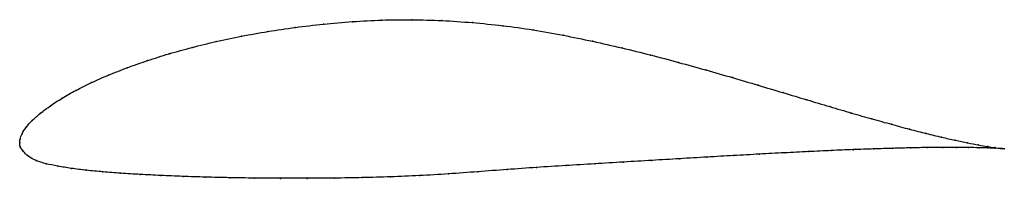
# Model space of a CAD drawing. Units: metres. Extents: x 0 to 1, y -0.04 to 0.13.
import ezdxf

# ---------------------------------------------------------------- set-up
doc = ezdxf.new("R2010")
doc.units = ezdxf.units.M

msp = doc.modelspace()

# ---------------------------------------------------------------- linework, layer by layer
at = {"color": 1}
msp.add_open_spline([(1.0017, -0.006), (0.9997, -0.0058), (0.9948, -0.0052), (0.9848, -0.0037), (0.9755, -0.0021), (0.9646, 0), (0.9521, 0.0026), (0.9381, 0.0058), (0.9225, 0.0096), (0.9055, 0.0139), (0.8871, 0.0189), (0.8673, 0.0244), (0.8464, 0.0304), (0.8243, 0.037), (0.801, 0.0439), (0.7767, 0.0512), (0.7514, 0.0588), (0.7252, 0.0666), (0.6982, 0.0744), (0.6704, 0.0821), (0.6419, 0.0897), (0.6127, 0.0969), (0.583, 0.1037), (0.5529, 0.1099), (0.5223, 0.1154), (0.4915, 0.1197), (0.4605, 0.1228), (0.4296, 0.1249), (0.3988, 0.1258), (0.3684, 0.1254), (0.3384, 0.1238), (0.3089, 0.1212), (0.2803, 0.1179), (0.2524, 0.1137), (0.2255, 0.1089), (0.1997, 0.1034), (0.1751, 0.0974), (0.1517, 0.0909), (0.1297, 0.084), (0.1091, 0.0767), (0.0901, 0.0692), (0.0726, 0.0615), (0.0569, 0.0536), (0.043, 0.0457), (0.0309, 0.0378), (0.0207, 0.0301), (0.0123, 0.0228), (0.0061, 0.0158), (0.0021, 0.0092), (0.0002, 0.004), (-0.0001, -0.0013), (0, 0.0013), (0, -0.004), (0.0034, -0.0082), (0.0083, -0.0138), (0.0163, -0.0182), (0.0265, -0.0213), (0.0386, -0.0237), (0.0523, -0.026), (0.0676, -0.0279), (0.0845, -0.0295), (0.1027, -0.0309), (0.1224, -0.0322), (0.1434, -0.0332), (0.1656, -0.0342), (0.1889, -0.0349), (0.2134, -0.0355), (0.2388, -0.0359), (0.2651, -0.0361), (0.2922, -0.0361), (0.32, -0.0359), (0.3484, -0.0354), (0.3773, -0.0347), (0.4066, -0.0334), (0.4362, -0.0316), (0.466, -0.0294), (0.4958, -0.0271), (0.5257, -0.025), (0.5555, -0.0231), (0.5851, -0.0213), (0.6144, -0.0195), (0.6433, -0.0178), (0.6716, -0.0161), (0.6994, -0.0144), (0.7264, -0.0129), (0.7527, -0.0114), (0.7781, -0.0101), (0.8025, -0.0088), (0.8258, -0.0078), (0.848, -0.0068), (0.869, -0.0061), (0.8887, -0.0055), (0.907, -0.005), (0.9239, -0.0047), (0.9394, -0.0046), (0.9533, -0.0046), (0.9656, -0.0047), (0.9763, -0.0049), (0.9853, -0.0051), (0.995, -0.0055), (0.9998, -0.0058), (1.0017, -0.006)], degree=3, knots=[0, 0, 0, 0, 0.019802, 0.029703, 0.039604, 0.049505, 0.059406, 0.069307, 0.079208, 0.089109, 0.09901, 0.108911, 0.118812, 0.128713, 0.138614, 0.148515, 0.158416, 0.168317, 0.178218, 0.188119, 0.19802, 0.207921, 0.217822, 0.227723, 0.237624, 0.247525, 0.257426, 0.267327, 0.277228, 0.287129, 0.29703, 0.306931, 0.316832, 0.326733, 0.336634, 0.346535, 0.356436, 0.366337, 0.376238, 0.386139, 0.39604, 0.405941, 0.415842, 0.425743, 0.435644, 0.445545, 0.455446, 0.465347, 0.475248, 0.485149, 0.49505, 0.50495, 0.514851, 0.524752, 0.534653, 0.544554, 0.554455, 0.564356, 0.574257, 0.584158, 0.594059, 0.60396, 0.613861, 0.623762, 0.633663, 0.643564, 0.653465, 0.663366, 0.673267, 0.683168, 0.693069, 0.70297, 0.712871, 0.722772, 0.732673, 0.742574, 0.752475, 0.762376, 0.772277, 0.782178, 0.792079, 0.80198, 0.811881, 0.821782, 0.831683, 0.841584, 0.851485, 0.861386, 0.871287, 0.881188, 0.891089, 0.90099, 0.910891, 0.920792, 0.930693, 0.940594, 0.950495, 0.960396, 0.970297, 0.980198, 1, 1, 1, 1], dxfattribs=at)
for p in [(0.3091, 0.1211), (0.3385, 0.1236), (0.3684, 0.1252), (0.3989, 0.1256), (0.4296, 0.1247), (0.4605, 0.1226), (0.2526, 0.1136), (0.2804, 0.1177), (0.4915, 0.1195), (0.5223, 0.1152), (0.1999, 0.1034), (0.2257, 0.1088), (0.5528, 0.1098), (0.5829, 0.1036), (0.1519, 0.0909), (0.1753, 0.0974), (0.6126, 0.0969), (0.1299, 0.084), (0.6418, 0.0896), (0.6703, 0.0821), (0.1094, 0.0767), (0.6981, 0.0744), (0.0729, 0.0615), (0.0903, 0.0692), (0.7251, 0.0666), (0.0572, 0.0536), (0.7513, 0.0588), (0.7765, 0.0513), (0.0433, 0.0457), (0.8008, 0.044), (0.021, 0.0302), (0.0312, 0.0379), (0.8241, 0.037), (0.8462, 0.0305), (0.0127, 0.0228), (0.8671, 0.0245), (0.0065, 0.0159), (0.8868, 0.019), (0.9052, 0.014), (0, 0), (0, 0), (0.0005, 0.004), (0.0024, 0.0094), (0.9222, 0.0097), (0.9378, 0.0059), (0.9519, 0.0027), (0.9644, 0.0001), (0.0005, -0.0038), (0.0036, -0.0084), (0.8023, -0.0089), (0.8256, -0.0078), (0.8478, -0.0069), (0.8688, -0.0061), (0.8885, -0.0055), (0.9068, -0.0051), (0.9237, -0.0048), (0.9391, -0.0046), (0.953, -0.0046), (0.9653, -0.0047), (0.9753, -0.002), (0.976, -0.0049), (0.9845, -0.0036), (0.985, -0.0051), (0.992, -0.0048), (0.9923, -0.0054), (0.9978, -0.0056), (0.9979, -0.0057), (1.0017, -0.006), (1.0017, -0.006), (0.0088, -0.0136), (0.0166, -0.018), (0.6143, -0.0195), (0.6432, -0.0178), (0.6715, -0.0161), (0.6993, -0.0144), (0.7263, -0.0129), (0.7525, -0.0114), (0.7779, -0.0101), (0.0268, -0.0212), (0.0388, -0.0237), (0.0526, -0.0259), (0.0679, -0.0278), (0.0847, -0.0295), (0.466, -0.0294), (0.4958, -0.0271), (0.5257, -0.025), (0.5555, -0.0231), (0.585, -0.0213), (0.103, -0.0309), (0.1226, -0.0321), (0.1436, -0.0332), (0.1658, -0.0341), (0.1891, -0.0349), (0.2135, -0.0355), (0.2389, -0.0359), (0.2652, -0.0361), (0.2923, -0.0361), (0.3201, -0.0358), (0.3485, -0.0354), (0.3774, -0.0346), (0.4066, -0.0333), (0.4362, -0.0315)]:
    msp.add_point(p)

doc.saveas('drawing.dxf')
